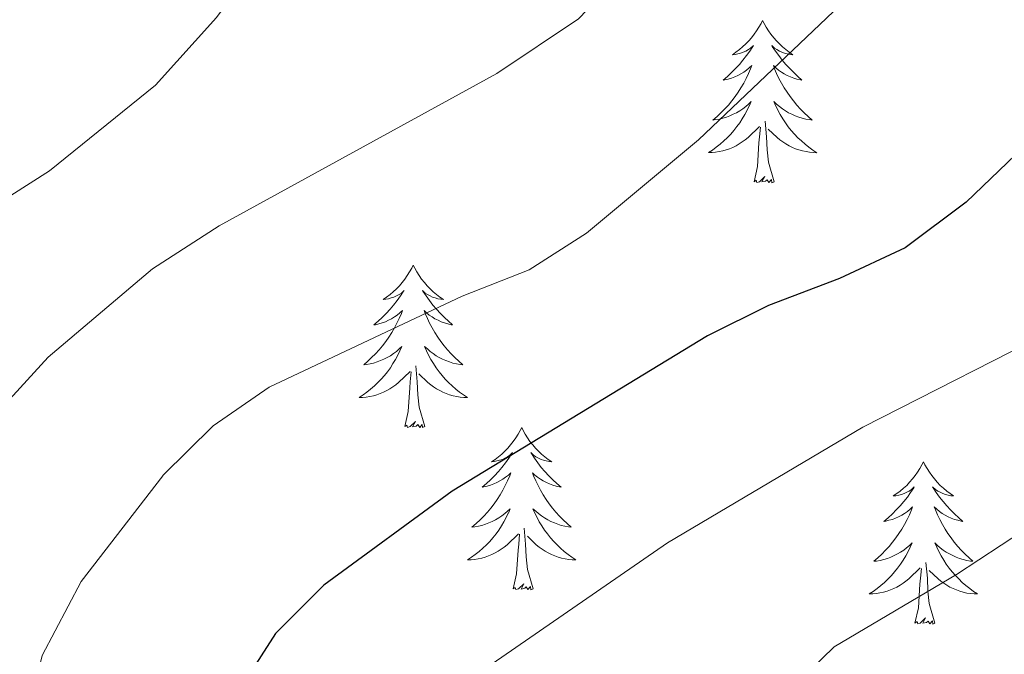
# Model space of a CAD drawing. Units: metres. Extents: x 587013 to 591505, y 4656866 to 4659892.
# Drawn here: x 590167 to 590239, y 4657646 to 4657692 of the extents above; entities that cross this region are included whole.
import ezdxf

# ---------------------------------------------------------------- set-up
doc = ezdxf.new("R2010")
doc.units = ezdxf.units.M
doc.header["$MEASUREMENT"] = 0
for name, color, linetype, lineweight in [('Level 36', 19, 'Continuous', 40), ('Level 4', 36, 'Continuous', 30), ('Level 5', 36, 'Continuous', 0)]:
    doc.layers.add(name, color=color, linetype=linetype, lineweight=lineweight)

msp = doc.modelspace()

# ---------------------------------------------------------------- linework, layer by layer
at = {"layer": 'Level 36', "color": 92, "linetype": 'Continuous', "lineweight": 0}
for points in [[(590221.25, 4657692.26, 0.01), (590221.14, 4657692.04, 0.01), (590220.98, 4657691.76, 0.01), (590220.81, 4657691.5, 0.01), (590220.63, 4657691.24, 0.01), (590220.44, 4657690.99, 0.01), (590220.23, 4657690.75, 0.01), (590220.01, 4657690.53, 0.01), (590219.78, 4657690.31, 0.01), (590219.54, 4657690.11, 0.01), (590219.29, 4657689.92, 0.01), (590219.03, 4657689.74, 0.01), (590219.23, 4657689.76, 0.01), (590219.43, 4657689.8, 0.01), (590219.63, 4657689.85, 0.01), (590219.82, 4657689.92, 0.01), (590220.01, 4657690.01, 0.01), (590220.2, 4657690.11, 0.01), (590220.37, 4657690.22, 0.01), (590220.57, 4657690.41, 0.01), (590220.53, 4657690.35, 0.01), (590220.3, 4657690, 0.01), (590220.06, 4657689.67, 0.01), (590219.8, 4657689.34, 0.01), (590219.54, 4657689.02, 0.01), (590219.26, 4657688.72, 0.01), (590218.96, 4657688.42, 0.01), (590218.66, 4657688.14, 0.01), (590218.35, 4657687.87, 0.01), (590218.47, 4657687.89, 0.01), (590218.72, 4657687.95, 0.01), (590218.96, 4657688.02, 0.01), (590219.2, 4657688.11, 0.01), (590219.43, 4657688.21, 0.01), (590219.65, 4657688.33, 0.01), (590219.87, 4657688.46, 0.01), (590220.07, 4657688.61, 0.01), (590220.27, 4657688.77, 0.01), (590220.46, 4657688.94, 0.01), (590220.37, 4657688.71, 0.01), (590220.21, 4657688.35, 0.01), (590220.04, 4657688, 0.01), (590219.86, 4657687.65, 0.01), (590219.66, 4657687.31, 0.01), (590219.44, 4657686.98, 0.01), (590219.22, 4657686.66, 0.01), (590218.98, 4657686.35, 0.01), (590218.73, 4657686.04, 0.01), (590218.46, 4657685.75, 0.01), (590218.19, 4657685.47, 0.01), (590217.9, 4657685.2, 0.01), (590217.6, 4657684.94, 0.01), (590217.8, 4657684.97, 0.01), (590218.07, 4657685.01, 0.01), (590218.33, 4657685.08, 0.01), (590218.59, 4657685.16, 0.01), (590218.84, 4657685.25, 0.01), (590219.09, 4657685.36, 0.01), (590219.33, 4657685.48, 0.01), (590219.57, 4657685.62, 0.01), (590219.79, 4657685.77, 0.01), (590220.01, 4657685.93, 0.01), (590220.22, 4657686.11, 0.01), (590220.41, 4657686.3, 0.01), (590220.27, 4657685.97, 0.01)], [(590221.25, 4657692.26, 0.01), (590221.36, 4657692.04, 0.01), (590221.51, 4657691.76, 0.01), (590221.68, 4657691.5, 0.01), (590221.86, 4657691.24, 0.01), (590222.06, 4657690.99, 0.01), (590222.26, 4657690.75, 0.01), (590222.48, 4657690.53, 0.01), (590222.71, 4657690.31, 0.01), (590222.95, 4657690.11, 0.01), (590223.2, 4657689.92, 0.01), (590223.46, 4657689.74, 0.01), (590223.26, 4657689.76, 0.01), (590223.06, 4657689.8, 0.01), (590222.86, 4657689.85, 0.01), (590222.67, 4657689.92, 0.01), (590222.48, 4657690.01, 0.01), (590222.3, 4657690.11, 0.01), (590222.12, 4657690.22, 0.01), (590221.92, 4657690.41, 0.01), (590221.96, 4657690.35, 0.01), (590222.19, 4657690, 0.01), (590222.43, 4657689.67, 0.01), (590222.69, 4657689.34, 0.01), (590222.96, 4657689.02, 0.01), (590223.24, 4657688.72, 0.01), (590223.53, 4657688.42, 0.01), (590223.83, 4657688.14, 0.01), (590224.14, 4657687.87, 0.01), (590224.02, 4657687.89, 0.01), (590223.77, 4657687.95, 0.01), (590223.53, 4657688.02, 0.01), (590223.3, 4657688.11, 0.01), (590223.06, 4657688.21, 0.01), (590222.84, 4657688.33, 0.01), (590222.63, 4657688.46, 0.01), (590222.42, 4657688.61, 0.01), (590222.22, 4657688.77, 0.01), (590222.04, 4657688.94, 0.01), (590222.12, 4657688.71, 0.01), (590222.28, 4657688.35, 0.01), (590222.45, 4657688, 0.01), (590222.64, 4657687.65, 0.01), (590222.84, 4657687.31, 0.01), (590223.05, 4657686.98, 0.01), (590223.27, 4657686.66, 0.01), (590223.51, 4657686.35, 0.01), (590223.76, 4657686.04, 0.01), (590224.03, 4657685.75, 0.01), (590224.3, 4657685.47, 0.01), (590224.59, 4657685.2, 0.01), (590224.89, 4657684.94, 0.01), (590224.69, 4657684.97, 0.01), (590224.42, 4657685.01, 0.01), (590224.16, 4657685.08, 0.01), (590223.9, 4657685.16, 0.01), (590223.65, 4657685.25, 0.01), (590223.4, 4657685.36, 0.01), (590223.16, 4657685.48, 0.01), (590222.92, 4657685.62, 0.01), (590222.7, 4657685.77, 0.01), (590222.48, 4657685.93, 0.01), (590222.28, 4657686.11, 0.01), (590222.08, 4657686.3, 0.01), (590222.22, 4657685.97, 0.01)], [(590220.265, 4657685.974, 0.01), (590220.105, 4657685.654, 0.01), (590219.935, 4657685.344, 0.01), (590219.755, 4657685.034, 0.01), (590219.565, 4657684.734, 0.01), (590219.355, 4657684.454, 0.01), (590219.135, 4657684.174, 0.01), (590218.905, 4657683.904, 0.01), (590218.654, 4657683.644, 0.01), (590218.394, 4657683.404, 0.01), (590218.124, 4657683.164, 0.01), (590217.844, 4657682.944, 0.01), (590217.564, 4657682.734, 0.01), (590217.264, 4657682.544, 0.01), (590217.534, 4657682.554, 0.01), (590217.794, 4657682.574, 0.01), (590218.064, 4657682.624, 0.01), (590218.314, 4657682.674, 0.01), (590218.574, 4657682.754, 0.01), (590218.824, 4657682.834, 0.01), (590219.064, 4657682.934, 0.01), (590219.304, 4657683.054, 0.01), (590219.534, 4657683.184, 0.01), (590219.755, 4657683.334, 0.01), (590219.975, 4657683.494, 0.01), (590220.175, 4657683.654, 0.01), (590221.015, 4657684.454, 0.01)], [(590222.216, 4657685.973, 0.01), (590222.376, 4657685.653, 0.01), (590222.545, 4657685.343, 0.01), (590222.725, 4657685.033, 0.01), (590222.925, 4657684.733, 0.01), (590223.135, 4657684.453, 0.01), (590223.355, 4657684.173, 0.01), (590223.595, 4657683.903, 0.01), (590223.835, 4657683.643, 0.01), (590224.095, 4657683.403, 0.01), (590224.365, 4657683.163, 0.01), (590224.645, 4657682.943, 0.01), (590224.935, 4657682.733, 0.01), (590225.225, 4657682.543, 0.01), (590224.955, 4657682.553, 0.01), (590224.695, 4657682.573, 0.01), (590224.435, 4657682.623, 0.01), (590224.175, 4657682.673, 0.01), (590223.915, 4657682.753, 0.01), (590223.675, 4657682.833, 0.01), (590223.435, 4657682.933, 0.01), (590223.195, 4657683.053, 0.01), (590222.965, 4657683.183, 0.01), (590222.745, 4657683.333, 0.01), (590222.515, 4657683.493, 0.01), (590222.315, 4657683.653, 0.01), (590221.655, 4657684.273, 0.01)], [(590222.1, 4657680.41, 0.01), (590221.67, 4657681.85, 0.01), (590221.58, 4657682.75, 0.01), (590221.53, 4657683.7, 0.01), (590221.43, 4657684.86, 0.01)], [(590220.63, 4657680.41, 0.01), (590220.87, 4657681.52, 0.01), (590220.98, 4657683.27, 0.01), (590221.03, 4657683.7, 0.01), (590221.1, 4657684.42, 0.01)], [(590222.1, 4657680.41, 0.01), (590221.92, 4657680.34, 0.01), (590221.9, 4657680.58, 0.01), (590221.71, 4657680.35, 0.01), (590221.59, 4657680.56, 0.01), (590221.47, 4657680.45, 0.01), (590221.2, 4657680.39, 0.01), (590221.4, 4657680.79, 0.01), (590221.01, 4657680.41, 0.01), (590220.82, 4657680.35, 0.01), (590220.78, 4657680.52, 0.01), (590220.63, 4657680.41, 0.01)], [(590195.59, 4657674.27, 0.01), (590195.48, 4657674.05, 0.01), (590195.32, 4657673.78, 0.01), (590195.15, 4657673.51, 0.01), (590194.97, 4657673.25, 0.01), (590194.78, 4657673.01, 0.01), (590194.57, 4657672.77, 0.01), (590194.35, 4657672.54, 0.01), (590194.12, 4657672.33, 0.01), (590193.88, 4657672.12, 0.01), (590193.63, 4657671.93, 0.01), (590193.37, 4657671.75, 0.01), (590193.57, 4657671.78, 0.01), (590193.77, 4657671.81, 0.01), (590193.97, 4657671.87, 0.01), (590194.17, 4657671.94, 0.01), (590194.36, 4657672.02, 0.01), (590194.54, 4657672.12, 0.01), (590194.71, 4657672.23, 0.01), (590194.92, 4657672.43, 0.01), (590194.87, 4657672.36, 0.01), (590194.64, 4657672.02, 0.01), (590194.4, 4657671.68, 0.01), (590194.14, 4657671.35, 0.01), (590193.88, 4657671.04, 0.01), (590193.6, 4657670.73, 0.01), (590193.3, 4657670.44, 0.01), (590193, 4657670.16, 0.01), (590192.69, 4657669.89, 0.01), (590192.81, 4657669.91, 0.01), (590193.06, 4657669.97, 0.01), (590193.3, 4657670.04, 0.01), (590193.54, 4657670.13, 0.01), (590193.77, 4657670.23, 0.01), (590193.99, 4657670.35, 0.01), (590194.21, 4657670.48, 0.01), (590194.41, 4657670.62, 0.01), (590194.61, 4657670.78, 0.01), (590194.8, 4657670.95, 0.01), (590194.71, 4657670.73, 0.01), (590194.55, 4657670.37, 0.01), (590194.38, 4657670.01, 0.01), (590194.2, 4657669.67, 0.01), (590194, 4657669.33, 0.01), (590193.79, 4657669, 0.01), (590193.56, 4657668.67, 0.01), (590193.32, 4657668.36, 0.01), (590193.07, 4657668.06, 0.01), (590192.8, 4657667.77, 0.01), (590192.53, 4657667.49, 0.01), (590192.24, 4657667.22, 0.01), (590191.95, 4657666.96, 0.01), (590192.14, 4657666.98, 0.01), (590192.41, 4657667.03, 0.01), (590192.67, 4657667.09, 0.01), (590192.93, 4657667.17, 0.01), (590193.19, 4657667.27, 0.01), (590193.43, 4657667.37, 0.01), (590193.68, 4657667.5, 0.01), (590193.91, 4657667.63, 0.01), (590194.13, 4657667.79, 0.01), (590194.35, 4657667.95, 0.01), (590194.56, 4657668.13, 0.01), (590194.75, 4657668.31, 0.01), (590194.61, 4657667.99, 0.01)], [(590195.59, 4657674.27, 0.01), (590195.7, 4657674.05, 0.01), (590195.85, 4657673.78, 0.01), (590196.02, 4657673.51, 0.01), (590196.2, 4657673.25, 0.01), (590196.4, 4657673.01, 0.01), (590196.6, 4657672.77, 0.01), (590196.82, 4657672.54, 0.01), (590197.05, 4657672.33, 0.01), (590197.29, 4657672.12, 0.01), (590197.54, 4657671.93, 0.01), (590197.8, 4657671.75, 0.01), (590197.6, 4657671.78, 0.01), (590197.4, 4657671.81, 0.01), (590197.2, 4657671.87, 0.01), (590197.01, 4657671.94, 0.01), (590196.82, 4657672.02, 0.01), (590196.64, 4657672.12, 0.01), (590196.46, 4657672.23, 0.01), (590196.26, 4657672.43, 0.01), (590196.3, 4657672.36, 0.01), (590196.53, 4657672.02, 0.01), (590196.77, 4657671.68, 0.01), (590197.03, 4657671.35, 0.01), (590197.3, 4657671.04, 0.01), (590197.58, 4657670.73, 0.01), (590197.87, 4657670.44, 0.01), (590198.17, 4657670.16, 0.01), (590198.48, 4657669.89, 0.01), (590198.36, 4657669.91, 0.01), (590198.12, 4657669.97, 0.01), (590197.87, 4657670.04, 0.01), (590197.64, 4657670.13, 0.01), (590197.41, 4657670.23, 0.01), (590197.18, 4657670.35, 0.01), (590196.97, 4657670.48, 0.01), (590196.76, 4657670.62, 0.01), (590196.56, 4657670.78, 0.01), (590196.38, 4657670.95, 0.01), (590196.46, 4657670.73, 0.01), (590196.62, 4657670.37, 0.01), (590196.79, 4657670.01, 0.01), (590196.98, 4657669.67, 0.01), (590197.18, 4657669.33, 0.01), (590197.39, 4657669, 0.01), (590197.62, 4657668.67, 0.01), (590197.85, 4657668.36, 0.01), (590198.1, 4657668.06, 0.01), (590198.37, 4657667.77, 0.01), (590198.64, 4657667.49, 0.01), (590198.93, 4657667.22, 0.01), (590199.23, 4657666.96, 0.01), (590199.03, 4657666.98, 0.01), (590198.76, 4657667.03, 0.01), (590198.5, 4657667.09, 0.01), (590198.24, 4657667.17, 0.01), (590197.99, 4657667.27, 0.01), (590197.74, 4657667.37, 0.01), (590197.5, 4657667.5, 0.01), (590197.26, 4657667.63, 0.01), (590197.04, 4657667.79, 0.01), (590196.82, 4657667.95, 0.01), (590196.62, 4657668.13, 0.01), (590196.42, 4657668.31, 0.01), (590196.56, 4657667.99, 0.01)], [(590194.607, 4657667.988, 0.01), (590194.457, 4657667.668, 0.01), (590194.287, 4657667.348, 0.01), (590194.097, 4657667.048, 0.01), (590193.907, 4657666.748, 0.01), (590193.696, 4657666.458, 0.01), (590193.466, 4657666.178, 0.01), (590193.236, 4657665.908, 0.01), (590192.986, 4657665.658, 0.01), (590192.726, 4657665.408, 0.01), (590192.456, 4657665.178, 0.01), (590192.186, 4657664.958, 0.01), (590191.896, 4657664.748, 0.01), (590191.606, 4657664.559, 0.01), (590191.866, 4657664.568, 0.01), (590192.136, 4657664.588, 0.01), (590192.396, 4657664.628, 0.01), (590192.656, 4657664.688, 0.01), (590192.906, 4657664.758, 0.01), (590193.156, 4657664.848, 0.01), (590193.396, 4657664.948, 0.01), (590193.636, 4657665.068, 0.01), (590193.866, 4657665.198, 0.01), (590194.096, 4657665.338, 0.01), (590194.306, 4657665.498, 0.01), (590194.506, 4657665.668, 0.01), (590195.357, 4657666.468, 0.01)], [(590196.557, 4657667.988, 0.01), (590196.717, 4657667.668, 0.01), (590196.887, 4657667.348, 0.01), (590197.067, 4657667.048, 0.01), (590197.267, 4657666.748, 0.01), (590197.477, 4657666.458, 0.01), (590197.697, 4657666.178, 0.01), (590197.937, 4657665.908, 0.01), (590198.177, 4657665.658, 0.01), (590198.437, 4657665.407, 0.01), (590198.707, 4657665.177, 0.01), (590198.987, 4657664.957, 0.01), (590199.277, 4657664.747, 0.01), (590199.567, 4657664.557, 0.01), (590199.297, 4657664.567, 0.01), (590199.037, 4657664.587, 0.01), (590198.777, 4657664.627, 0.01), (590198.517, 4657664.688, 0.01), (590198.257, 4657664.758, 0.01), (590198.007, 4657664.848, 0.01), (590197.767, 4657664.948, 0.01), (590197.527, 4657665.068, 0.01), (590197.297, 4657665.198, 0.01), (590197.077, 4657665.338, 0.01), (590196.867, 4657665.498, 0.01), (590196.657, 4657665.668, 0.01), (590195.997, 4657666.288, 0.01)], [(590196.44, 4657662.42, 0.01), (590196.01, 4657663.86, 0.01), (590195.92, 4657664.76, 0.01), (590195.87, 4657665.71, 0.01), (590195.77, 4657666.88, 0.01)], [(590194.97, 4657662.42, 0.01), (590195.21, 4657663.54, 0.01), (590195.33, 4657665.28, 0.01), (590195.37, 4657665.71, 0.01), (590195.44, 4657666.44, 0.01)], [(590196.44, 4657662.42, 0.01), (590196.26, 4657662.35, 0.01), (590196.24, 4657662.59, 0.01), (590196.06, 4657662.37, 0.01), (590195.93, 4657662.57, 0.01), (590195.81, 4657662.46, 0.01), (590195.54, 4657662.41, 0.01), (590195.74, 4657662.8, 0.01), (590195.35, 4657662.42, 0.01), (590195.17, 4657662.37, 0.01), (590195.12, 4657662.53, 0.01), (590194.97, 4657662.42, 0.01)], [(590203.55, 4657662.35, 0.01), (590203.44, 4657662.13, 0.01), (590203.28, 4657661.86, 0.01), (590203.11, 4657661.59, 0.01), (590202.93, 4657661.33, 0.01), (590202.74, 4657661.09, 0.01), (590202.53, 4657660.85, 0.01), (590202.31, 4657660.62, 0.01), (590202.08, 4657660.41, 0.01), (590201.84, 4657660.2, 0.01), (590201.59, 4657660.01, 0.01), (590201.33, 4657659.83, 0.01), (590201.53, 4657659.86, 0.01), (590201.73, 4657659.9, 0.01), (590201.93, 4657659.95, 0.01), (590202.13, 4657660.02, 0.01), (590202.32, 4657660.11, 0.01), (590202.5, 4657660.2, 0.01), (590202.67, 4657660.32, 0.01), (590202.88, 4657660.51, 0.01), (590202.83, 4657660.44, 0.01), (590202.6, 4657660.1, 0.01), (590202.36, 4657659.76, 0.01), (590202.1, 4657659.43, 0.01), (590201.84, 4657659.12, 0.01), (590201.56, 4657658.81, 0.01), (590201.26, 4657658.52, 0.01), (590200.96, 4657658.24, 0.01), (590200.65, 4657657.97, 0.01), (590200.77, 4657657.99, 0.01), (590201.02, 4657658.05, 0.01), (590201.26, 4657658.12, 0.01), (590201.5, 4657658.21, 0.01), (590201.73, 4657658.31, 0.01), (590201.95, 4657658.43, 0.01), (590202.17, 4657658.56, 0.01), (590202.37, 4657658.71, 0.01), (590202.57, 4657658.86, 0.01), (590202.76, 4657659.03, 0.01), (590202.67, 4657658.81, 0.01), (590202.51, 4657658.45, 0.01), (590202.34, 4657658.09, 0.01), (590202.16, 4657657.75, 0.01), (590201.96, 4657657.41, 0.01), (590201.75, 4657657.08, 0.01), (590201.52, 4657656.75, 0.01), (590201.28, 4657656.44, 0.01), (590201.03, 4657656.14, 0.01), (590200.76, 4657655.85, 0.01), (590200.49, 4657655.57, 0.01), (590200.2, 4657655.3, 0.01), (590199.9, 4657655.04, 0.01), (590200.1, 4657655.06, 0.01), (590200.37, 4657655.11, 0.01), (590200.63, 4657655.17, 0.01), (590200.89, 4657655.25, 0.01), (590201.14, 4657655.35, 0.01), (590201.39, 4657655.45, 0.01), (590201.63, 4657655.58, 0.01), (590201.87, 4657655.72, 0.01), (590202.09, 4657655.87, 0.01), (590202.31, 4657656.03, 0.01), (590202.52, 4657656.21, 0.01), (590202.71, 4657656.39, 0.01), (590202.57, 4657656.07, 0.01)], [(590203.55, 4657662.35, 0.01), (590203.66, 4657662.13, 0.01), (590203.81, 4657661.86, 0.01), (590203.98, 4657661.59, 0.01), (590204.16, 4657661.33, 0.01), (590204.36, 4657661.09, 0.01), (590204.56, 4657660.85, 0.01), (590204.78, 4657660.62, 0.01), (590205.01, 4657660.41, 0.01), (590205.25, 4657660.2, 0.01), (590205.5, 4657660.01, 0.01), (590205.76, 4657659.83, 0.01), (590205.56, 4657659.86, 0.01), (590205.36, 4657659.9, 0.01), (590205.16, 4657659.95, 0.01), (590204.97, 4657660.02, 0.01), (590204.78, 4657660.11, 0.01), (590204.6, 4657660.2, 0.01), (590204.42, 4657660.32, 0.01), (590204.22, 4657660.51, 0.01), (590204.26, 4657660.44, 0.01), (590204.49, 4657660.1, 0.01), (590204.73, 4657659.76, 0.01), (590204.99, 4657659.43, 0.01), (590205.26, 4657659.12, 0.01), (590205.54, 4657658.81, 0.01), (590205.83, 4657658.52, 0.01), (590206.13, 4657658.24, 0.01), (590206.44, 4657657.97, 0.01), (590206.32, 4657657.99, 0.01), (590206.08, 4657658.05, 0.01), (590205.83, 4657658.12, 0.01), (590205.6, 4657658.21, 0.01), (590205.37, 4657658.31, 0.01), (590205.14, 4657658.43, 0.01), (590204.93, 4657658.56, 0.01), (590204.72, 4657658.71, 0.01), (590204.52, 4657658.86, 0.01), (590204.34, 4657659.03, 0.01), (590204.42, 4657658.81, 0.01), (590204.58, 4657658.45, 0.01), (590204.75, 4657658.09, 0.01), (590204.94, 4657657.75, 0.01), (590205.14, 4657657.41, 0.01), (590205.35, 4657657.08, 0.01), (590205.58, 4657656.75, 0.01), (590205.81, 4657656.44, 0.01), (590206.06, 4657656.14, 0.01), (590206.33, 4657655.85, 0.01), (590206.6, 4657655.57, 0.01), (590206.89, 4657655.3, 0.01), (590207.19, 4657655.04, 0.01), (590206.99, 4657655.06, 0.01), (590206.72, 4657655.11, 0.01), (590206.46, 4657655.17, 0.01), (590206.2, 4657655.25, 0.01), (590205.95, 4657655.35, 0.01), (590205.7, 4657655.45, 0.01), (590205.46, 4657655.58, 0.01), (590205.22, 4657655.72, 0.01), (590205, 4657655.87, 0.01), (590204.78, 4657656.03, 0.01), (590204.58, 4657656.21, 0.01), (590204.38, 4657656.39, 0.01), (590204.52, 4657656.07, 0.01)], [(590233.06, 4657659.84, 0.01), (590232.95, 4657659.62, 0.01), (590232.8, 4657659.35, 0.01), (590232.63, 4657659.08, 0.01), (590232.45, 4657658.83, 0.01), (590232.25, 4657658.58, 0.01), (590232.04, 4657658.34, 0.01), (590231.83, 4657658.11, 0.01), (590231.6, 4657657.9, 0.01), (590231.36, 4657657.69, 0.01), (590231.1, 4657657.5, 0.01), (590230.84, 4657657.33, 0.01), (590231.04, 4657657.35, 0.01), (590231.25, 4657657.39, 0.01), (590231.45, 4657657.44, 0.01), (590231.64, 4657657.51, 0.01), (590231.83, 4657657.6, 0.01), (590232.01, 4657657.69, 0.01), (590232.18, 4657657.81, 0.01), (590232.39, 4657658, 0.01), (590232.35, 4657657.93, 0.01), (590232.12, 4657657.59, 0.01), (590231.88, 4657657.25, 0.01), (590231.62, 4657656.93, 0.01), (590231.35, 4657656.61, 0.01), (590231.07, 4657656.31, 0.01), (590230.78, 4657656.01, 0.01), (590230.48, 4657655.73, 0.01), (590230.16, 4657655.46, 0.01), (590230.29, 4657655.48, 0.01), (590230.53, 4657655.54, 0.01), (590230.78, 4657655.61, 0.01), (590231.01, 4657655.7, 0.01), (590231.24, 4657655.8, 0.01), (590231.47, 4657655.92, 0.01), (590231.68, 4657656.05, 0.01), (590231.89, 4657656.2, 0.01), (590232.09, 4657656.35, 0.01), (590232.27, 4657656.52, 0.01), (590232.18, 4657656.3, 0.01), (590232.03, 4657655.94, 0.01), (590231.86, 4657655.59, 0.01), (590231.67, 4657655.24, 0.01), (590231.47, 4657654.9, 0.01), (590231.26, 4657654.57, 0.01), (590231.03, 4657654.25, 0.01), (590230.8, 4657653.93, 0.01), (590230.54, 4657653.63, 0.01), (590230.28, 4657653.34, 0.01), (590230, 4657653.06, 0.01), (590229.72, 4657652.79, 0.01), (590229.42, 4657652.53, 0.01), (590229.62, 4657652.55, 0.01), (590229.88, 4657652.6, 0.01), (590230.15, 4657652.67, 0.01), (590230.41, 4657652.74, 0.01), (590230.66, 4657652.84, 0.01), (590230.91, 4657652.95, 0.01), (590231.15, 4657653.07, 0.01), (590231.38, 4657653.21, 0.01), (590231.61, 4657653.36, 0.01), (590231.82, 4657653.52, 0.01), (590232.03, 4657653.7, 0.01), (590232.23, 4657653.89, 0.01), (590232.08, 4657653.56, 0.01)], [(590233.06, 4657659.84, 0.01), (590233.17, 4657659.62, 0.01), (590233.33, 4657659.35, 0.01), (590233.5, 4657659.08, 0.01), (590233.68, 4657658.83, 0.01), (590233.87, 4657658.58, 0.01), (590234.08, 4657658.34, 0.01), (590234.3, 4657658.11, 0.01), (590234.53, 4657657.9, 0.01), (590234.77, 4657657.69, 0.01), (590235.02, 4657657.5, 0.01), (590235.28, 4657657.33, 0.01), (590235.08, 4657657.35, 0.01), (590234.88, 4657657.39, 0.01), (590234.68, 4657657.44, 0.01), (590234.48, 4657657.51, 0.01), (590234.29, 4657657.6, 0.01), (590234.11, 4657657.69, 0.01), (590233.94, 4657657.81, 0.01), (590233.73, 4657658, 0.01), (590233.78, 4657657.93, 0.01), (590234, 4657657.59, 0.01), (590234.25, 4657657.25, 0.01), (590234.5, 4657656.93, 0.01), (590234.77, 4657656.61, 0.01), (590235.05, 4657656.31, 0.01), (590235.34, 4657656.01, 0.01), (590235.65, 4657655.73, 0.01), (590235.96, 4657655.46, 0.01), (590235.84, 4657655.48, 0.01), (590235.59, 4657655.54, 0.01), (590235.35, 4657655.61, 0.01), (590235.11, 4657655.7, 0.01), (590234.88, 4657655.8, 0.01), (590234.66, 4657655.92, 0.01), (590234.44, 4657656.05, 0.01), (590234.24, 4657656.2, 0.01), (590234.04, 4657656.35, 0.01), (590233.85, 4657656.52, 0.01), (590233.94, 4657656.3, 0.01), (590234.1, 4657655.94, 0.01), (590234.27, 4657655.59, 0.01), (590234.45, 4657655.24, 0.01), (590234.65, 4657654.9, 0.01), (590234.86, 4657654.57, 0.01), (590235.09, 4657654.25, 0.01), (590235.33, 4657653.93, 0.01), (590235.58, 4657653.63, 0.01), (590235.84, 4657653.34, 0.01), (590236.12, 4657653.06, 0.01), (590236.41, 4657652.79, 0.01), (590236.7, 4657652.53, 0.01), (590236.51, 4657652.55, 0.01), (590236.24, 4657652.6, 0.01), (590235.98, 4657652.67, 0.01), (590235.72, 4657652.74, 0.01), (590235.46, 4657652.84, 0.01), (590235.22, 4657652.95, 0.01), (590234.97, 4657653.07, 0.01), (590234.74, 4657653.21, 0.01), (590234.52, 4657653.36, 0.01), (590234.3, 4657653.52, 0.01), (590234.09, 4657653.7, 0.01), (590233.9, 4657653.89, 0.01), (590234.04, 4657653.56, 0.01)], [(590202.565, 4657656.067, 0.01), (590202.415, 4657655.747, 0.01), (590202.245, 4657655.427, 0.01), (590202.065, 4657655.127, 0.01), (590201.865, 4657654.827, 0.01), (590201.665, 4657654.537, 0.01), (590201.434, 4657654.257, 0.01), (590201.204, 4657653.997, 0.01), (590200.954, 4657653.738, 0.01), (590200.694, 4657653.488, 0.01), (590200.424, 4657653.258, 0.01), (590200.144, 4657653.038, 0.01), (590199.864, 4657652.828, 0.01), (590199.574, 4657652.638, 0.01), (590199.834, 4657652.648, 0.01), (590200.094, 4657652.668, 0.01), (590200.364, 4657652.708, 0.01), (590200.624, 4657652.768, 0.01), (590200.874, 4657652.838, 0.01), (590201.124, 4657652.928, 0.01), (590201.364, 4657653.027, 0.01), (590201.604, 4657653.147, 0.01), (590201.834, 4657653.277, 0.01), (590202.054, 4657653.417, 0.01), (590202.274, 4657653.577, 0.01), (590202.474, 4657653.747, 0.01), (590203.325, 4657654.547, 0.01)], [(590204.515, 4657656.067, 0.01), (590204.675, 4657655.747, 0.01), (590204.845, 4657655.427, 0.01), (590205.025, 4657655.127, 0.01), (590205.225, 4657654.827, 0.01), (590205.435, 4657654.537, 0.01), (590205.655, 4657654.257, 0.01), (590205.905, 4657653.997, 0.01), (590206.145, 4657653.737, 0.01), (590206.405, 4657653.487, 0.01), (590206.675, 4657653.257, 0.01), (590206.955, 4657653.037, 0.01), (590207.245, 4657652.827, 0.01), (590207.535, 4657652.637, 0.01), (590207.265, 4657652.647, 0.01), (590207.005, 4657652.667, 0.01), (590206.745, 4657652.707, 0.01), (590206.485, 4657652.767, 0.01), (590206.225, 4657652.837, 0.01), (590205.975, 4657652.927, 0.01), (590205.735, 4657653.027, 0.01), (590205.495, 4657653.147, 0.01), (590205.265, 4657653.277, 0.01), (590205.045, 4657653.417, 0.01), (590204.825, 4657653.577, 0.01), (590204.625, 4657653.747, 0.01), (590203.965, 4657654.367, 0.01)], [(590202.93, 4657650.5, 0.01), (590203.17, 4657651.62, 0.01), (590203.28, 4657653.36, 0.01), (590203.33, 4657653.79, 0.01), (590203.4, 4657654.52, 0.01)], [(590204.4, 4657650.5, 0.01), (590203.97, 4657651.94, 0.01), (590203.88, 4657652.85, 0.01), (590203.83, 4657653.79, 0.01), (590203.73, 4657654.96, 0.01)], [(590232.079, 4657653.563, 0.01), (590231.929, 4657653.243, 0.01), (590231.758, 4657652.923, 0.01), (590231.578, 4657652.623, 0.01), (590231.378, 4657652.323, 0.01), (590231.168, 4657652.033, 0.01), (590230.948, 4657651.753, 0.01), (590230.708, 4657651.493, 0.01), (590230.468, 4657651.233, 0.01), (590230.208, 4657650.983, 0.01), (590229.938, 4657650.753, 0.01), (590229.657, 4657650.533, 0.01), (590229.367, 4657650.323, 0.01), (590229.077, 4657650.133, 0.01), (590229.347, 4657650.143, 0.01), (590229.607, 4657650.163, 0.01), (590229.867, 4657650.203, 0.01), (590230.127, 4657650.263, 0.01), (590230.388, 4657650.333, 0.01), (590230.638, 4657650.423, 0.01), (590230.878, 4657650.523, 0.01), (590231.118, 4657650.643, 0.01), (590231.348, 4657650.773, 0.01), (590231.568, 4657650.913, 0.01), (590231.778, 4657651.073, 0.01), (590231.988, 4657651.243, 0.01), (590232.828, 4657652.043, 0.01)], [(590234.039, 4657653.563, 0.01), (590234.189, 4657653.243, 0.01), (590234.359, 4657652.923, 0.01), (590234.549, 4657652.623, 0.01), (590234.739, 4657652.323, 0.01), (590234.949, 4657652.033, 0.01), (590235.179, 4657651.753, 0.01), (590235.409, 4657651.493, 0.01), (590235.659, 4657651.232, 0.01), (590235.918, 4657650.982, 0.01), (590236.178, 4657650.752, 0.01), (590236.458, 4657650.532, 0.01), (590236.748, 4657650.322, 0.01), (590237.038, 4657650.132, 0.01), (590236.778, 4657650.142, 0.01), (590236.508, 4657650.162, 0.01), (590236.248, 4657650.202, 0.01), (590235.988, 4657650.262, 0.01), (590235.738, 4657650.332, 0.01), (590235.488, 4657650.423, 0.01), (590235.238, 4657650.523, 0.01), (590235.008, 4657650.643, 0.01), (590234.778, 4657650.773, 0.01), (590234.548, 4657650.913, 0.01), (590234.338, 4657651.073, 0.01), (590234.138, 4657651.243, 0.01), (590233.478, 4657651.863, 0.01)], [(590233.91, 4657647.99, 0.01), (590233.48, 4657649.43, 0.01), (590233.39, 4657650.34, 0.01), (590233.35, 4657651.29, 0.01), (590233.24, 4657652.45, 0.01)], [(590232.44, 4657647.99, 0.01), (590232.69, 4657649.11, 0.01), (590232.8, 4657650.85, 0.01), (590232.85, 4657651.29, 0.01), (590232.91, 4657652.01, 0.01)], [(590204.4, 4657650.5, 0.01), (590204.22, 4657650.43, 0.01), (590204.2, 4657650.67, 0.01), (590204.01, 4657650.45, 0.01), (590203.89, 4657650.65, 0.01), (590203.77, 4657650.55, 0.01), (590203.5, 4657650.49, 0.01), (590203.7, 4657650.88, 0.01), (590203.31, 4657650.5, 0.01), (590203.12, 4657650.45, 0.01), (590203.08, 4657650.61, 0.01), (590202.93, 4657650.5, 0.01)], [(590233.91, 4657647.99, 0.01), (590233.74, 4657647.92, 0.01), (590233.72, 4657648.16, 0.01), (590233.53, 4657647.94, 0.01), (590233.41, 4657648.14, 0.01), (590233.29, 4657648.04, 0.01), (590233.02, 4657647.98, 0.01), (590233.21, 4657648.37, 0.01), (590232.83, 4657647.99, 0.01), (590232.64, 4657647.94, 0.01), (590232.6, 4657648.1, 0.01), (590232.44, 4657647.99, 0.01)]]:
    msp.add_polyline3d(points, dxfattribs=at)
at = {"layer": 'Level 4', "color": 36, "linetype": 'Continuous', "lineweight": 30}
msp.add_polyline3d([(590194.26, 4657736.77, 550.01), (590201.28, 4657734.66, 550.01), (590212.16, 4657732.05, 550.01), (590232.28, 4657725.31, 550.01), (590242.54, 4657722.42, 550.01), (590247.21, 4657720.29, 550.01), (590251.48, 4657717.4, 550.01), (590253.74, 4657713.49, 550.01), (590254.3, 4657708.99, 550.01), (590253.99, 4657704, 550.01), (590252.3, 4657698.75, 550.01), (590250.04, 4657694.12, 550.01), (590247.08, 4657690.05, 550.01), (590243.46, 4657685.85, 550.01), (590236.21, 4657678.91, 550.01), (590231.71, 4657675.55, 550.01), (590226.9, 4657673.29, 550.01), (590221.68, 4657671.31, 550.01), (590217.21, 4657669.08, 550.01), (590198.44, 4657657.67, 550.01), (590189.02, 4657650.77, 550.01), (590185.46, 4657647.23, 550.01), (590182.53, 4657642.64, 550.01)], dxfattribs=at)
at = {"layer": 'Level 5', "color": 36, "linetype": 'Continuous', "lineweight": 0}
for points in [[(590163.401, 4657739.21, 545.01), (590172.221, 4657734.869, 545.01), (590176.301, 4657731.369, 545.01), (590190.451, 4657724.777, 545.01), (590200.432, 4657720.635, 545.01), (590204.832, 4657718.265, 545.01), (590218.062, 4657712.903, 545.01), (590222.562, 4657710.632, 545.01), (590231.762, 4657705.511, 545.01), (590233.711, 4657702.311, 545.01), (590233.381, 4657699.531, 545.01), (590216.544, 4657683.494, 545.01), (590208.301, 4657676.636, 545.01), (590204.09, 4657673.946, 545.01), (590199.169, 4657671.997, 545.01), (590185.005, 4657665.319, 545.01), (590180.884, 4657662.49, 545.01), (590177.182, 4657658.821, 545.01)], [(590165.357, 4657722.43, 540.01), (590175.387, 4657717.309, 540.01), (590185.657, 4657710.788, 540.01), (590187.887, 4657709.888, 540.01), (590197.538, 4657707.186, 540.01), (590210.178, 4657701.175, 540.01), (590211.597, 4657698.744, 540.01), (590211.517, 4657696.335, 540.01), (590207.725, 4657692.365, 540.01), (590201.733, 4657688.366, 540.01), (590181.338, 4657677.18, 540.01), (590176.426, 4657674.01, 540.01), (590168.773, 4657667.532, 540.01), (590162.851, 4657661.063, 540.01)], [(590162.35, 4657711.07, 535.01), (590166.9, 4657708.8, 535.01), (590170.98, 4657705.91, 535.01), (590181.62, 4657700.06, 535.01), (590184.24, 4657697.59, 535.01), (590184.1, 4657696.47, 535.01), (590181.12, 4657692.46, 535.01), (590176.65, 4657687.49, 535.01), (590168.86, 4657681.22, 535.01), (590158.01, 4657674.3, 535.01)], [(590243.62, 4657670.03, 555.01), (590228.6, 4657662.38, 555.01), (590214.27, 4657653.88, 555.01), (590201.38, 4657645.01, 555.01)], [(590248.603, 4657660.19, 560.01), (590235.489, 4657651.572, 560.01), (590226.496, 4657646.244, 560.01), (590214.901, 4657634.966, 560.01)], [(590177.18, 4657658.82, 545.01), (590171.18, 4657651.05, 545.01), (590168.33, 4657645.61, 545.01), (590167.16, 4657640.69, 545.01), (590166.89, 4657636.81, 545.01), (590166.78, 4657631.81, 545.01), (590167.36, 4657626.82, 545.01), (590169.78, 4657620.53, 545.01), (590174.67, 4657610.87, 545.01), (590178.34, 4657604.7, 545.01), (590182.95, 4657599.77, 545.01), (590190.18, 4657593.24, 545.01), (590193.15, 4657588.41, 545.01), (590200.88, 4657577.11, 545.01), (590208.91, 4657567.45, 545.01), (590212.4, 4657563.87, 545.01), (590218.44, 4657558.61, 545.01), (590222.5, 4657555.68, 545.01)]]:
    msp.add_polyline3d(points, dxfattribs=at)

doc.saveas('drawing.dxf')
